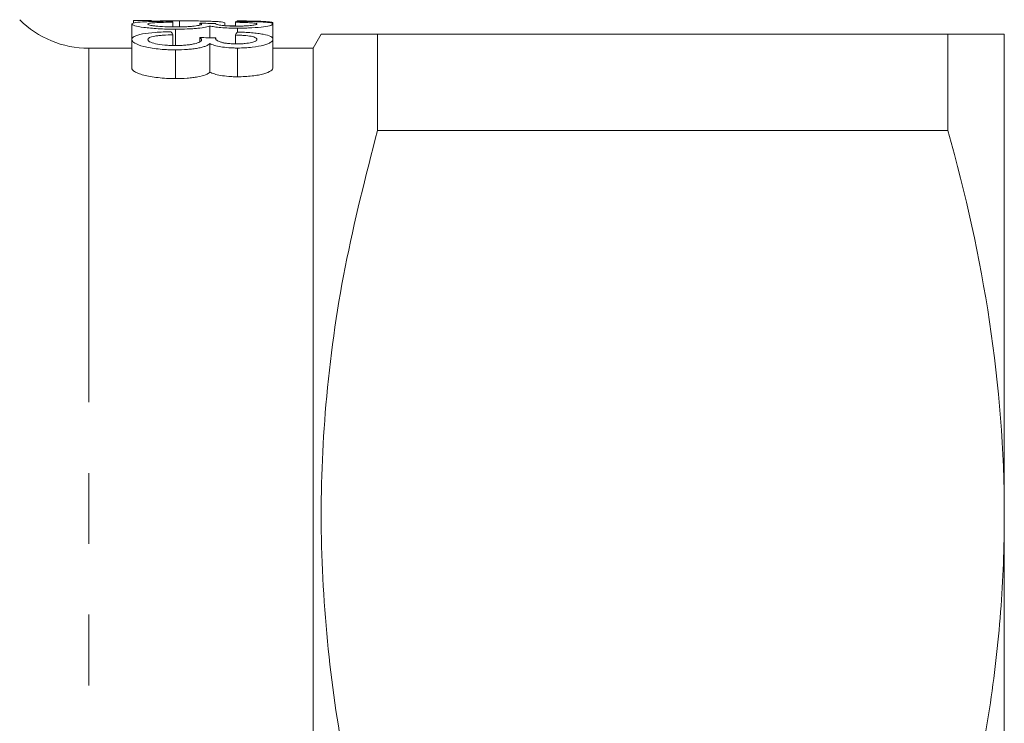
# Model space of a CAD drawing. Units: millimetres. Extents: x 153 to 238, y 92 to 257.
# Drawn here: x 220 to 238, y 119 to 131 of the extents above; entities that cross this region are included whole.
import ezdxf

# ---------------------------------------------------------------- set-up
doc = ezdxf.new("R2010")
doc.units = ezdxf.units.MM
doc.linetypes.add('PHANTOM', pattern=[12.7, 6.35, -1.27, 1.27, -1.27, 1.27, -1.27])

msp = doc.modelspace()

# ---------------------------------------------------------------- linework, layer by layer
at = {"color": 7, "linetype": 'Continuous', "lineweight": 15}
for p, q in [((222.2, 131.304), (222.2, 131.028)), ((222.552, 131.37), (222.232, 131.37)), ((222.232, 131.368), (222.232, 131.37)), ((222.552, 131.368), (222.232, 131.368)), ((222.232, 131.368), (222.232, 131.319)), ((222.552, 131.37), (222.552, 131.368)), ((222.937, 131.337), (222.937, 131.253)), ((223.055, 131.361), (223.055, 131.254)), ((223.418, 131.318), (223.418, 131.284)), ((223.601, 131.269), (223.601, 131.058)), ((223.867, 131.323), (223.867, 131.274)), ((224.059, 131.347), (224.059, 131.335)), ((224.059, 131.335), (224.059, 131.267)), ((224.091, 131.36), (224.091, 131.353)), ((224.732, 131.305), (224.732, 131.031)), ((222.937, 131.113), (222.937, 130.92)), ((222.984, 131.212), (222.984, 130.92)), ((223.418, 131.062), (223.418, 130.985)), ((224.059, 131.108), (224.059, 130.949)), ((224.096, 131.229), (224.096, 131.161)), ((225.595, 131.12), (225.451, 130.87)), ((226.606, 129.392), (226.606, 131.12)), ((236.84, 131.12), (226.606, 131.12)), ((236.84, 131.12), (236.84, 129.392)), ((237.851, 122.495), (237.851, 131.12)), ((222.2, 131.028), (222.2, 130.518)), ((223.601, 130.953), (223.601, 130.44)), ((224.732, 131.031), (224.732, 130.521)), ((222.2, 130.87), (221.426, 130.87)), ((222.984, 130.842), (222.984, 130.326)), ((224.096, 130.874), (224.096, 130.358)), ((225.451, 130.87), (224.732, 130.87)), ((225.451, 116.37), (225.451, 130.87)), ((226.606, 129.392), (236.84, 129.392)), ((237.851, 105.245), (237.851, 122.495))]:
    msp.add_line(p, q, dxfattribs=at)
at = {"color": 8, "linetype": 'PHANTOM', "lineweight": 0}
msp.add_line((221.426, 130.87), (221.426, 116.37), dxfattribs=at)
at = {"color": 7, "linetype": 'Continuous', "lineweight": 15}
msp.add_arc((221.426, 132.62), 1.75, 225, 270, dxfattribs=at)
for centre, major_axis, ratio, start_param, end_param in [((222.831, 113.87), (0, 17.5), 0.1, 6.222568, 6.240908), ((211.674, 113.87), (152.727, 0), 0.114583, 1.491934, 1.493828), ((224.168, 113.87), (0, 17.5), 0.1, 0.044111, 0.062452), ((222.639, 113.87), (0, 17.5), 0.1, 6.111878, 6.130437), ((194.891, 113.87), (152.727, 0), 0.114583, 1.380988, 1.382911), ((224.36, 113.87), (0, 17.5), 0.1, 0.154602, 0.173166)]:
    msp.add_ellipse(centre, major_axis=major_axis, ratio=ratio, start_param=start_param, end_param=end_param, dxfattribs=at)
for points, knots in [([(222.2, 131.304), (222.201, 131.308), (222.203, 131.312), (222.218, 131.319), (222.229, 131.323), (222.278, 131.333), (222.328, 131.338), (222.426, 131.344), (222.461, 131.346), (222.539, 131.348), (222.581, 131.35), (222.668, 131.352), (222.714, 131.352), (222.808, 131.353), (222.857, 131.354), (222.905, 131.354)], [0, 0, 0, 0, 0.125, 0.125, 0.25, 0.25, 0.5, 0.5, 0.625, 0.625, 0.75, 0.75, 0.875, 0.875, 1, 1, 1, 1]), ([(222.984, 131.212), (222.931, 131.212), (222.878, 131.213), (222.774, 131.215), (222.723, 131.218), (222.625, 131.223), (222.579, 131.226), (222.494, 131.234), (222.454, 131.239), (222.345, 131.253), (222.288, 131.263), (222.234, 131.279), (222.22, 131.284), (222.203, 131.294), (222.201, 131.299), (222.2, 131.304)], [0, 0, 0, 0, 0.125, 0.125, 0.25, 0.25, 0.375, 0.375, 0.5, 0.5, 0.75, 0.75, 0.875, 0.875, 1, 1, 1, 1]), ([(222.937, 131.337), (222.879, 131.337), (222.821, 131.336), (222.711, 131.333), (222.658, 131.331), (222.57, 131.325), (222.536, 131.322), (222.507, 131.315), (222.499, 131.313), (222.49, 131.308), (222.489, 131.305), (222.488, 131.303)], [0, 0, 0, 0, 0.25, 0.25, 0.5, 0.5, 0.75, 0.75, 0.875, 0.875, 1, 1, 1, 1]), ([(222.488, 131.303), (222.489, 131.3), (222.49, 131.297), (222.501, 131.291), (222.509, 131.288), (222.533, 131.282), (222.547, 131.279), (222.583, 131.273), (222.604, 131.27), (222.675, 131.263), (222.732, 131.259), (222.823, 131.255), (222.856, 131.254), (222.921, 131.253), (222.954, 131.252), (222.987, 131.252)], [0, 0, 0, 0, 0.125, 0.125, 0.25, 0.25, 0.375, 0.375, 0.5, 0.5, 0.75, 0.75, 0.875, 0.875, 1, 1, 1, 1]), ([(223.055, 131.361), (222.936, 131.361), (222.756, 131.361), (222.607, 131.357), (222.557, 131.356)], [0, 0, 0, 0, 0.665918, 1, 1, 1, 1]), ([(223.601, 131.269), (223.592, 131.265), (223.582, 131.262), (223.556, 131.254), (223.541, 131.251), (223.486, 131.24), (223.438, 131.233), (223.354, 131.225), (223.324, 131.223), (223.261, 131.219), (223.228, 131.217), (223.126, 131.213), (223.055, 131.212), (222.984, 131.212)], [0, 0, 0, 0, 0.125, 0.125, 0.25, 0.25, 0.5, 0.5, 0.625, 0.625, 0.75, 0.75, 1, 1, 1, 1]), ([(222.987, 131.252), (223.018, 131.252), (223.048, 131.253), (223.109, 131.254), (223.139, 131.255), (223.197, 131.257), (223.224, 131.259), (223.275, 131.263), (223.299, 131.265), (223.365, 131.272), (223.399, 131.278), (223.431, 131.286), (223.44, 131.289), (223.45, 131.295), (223.451, 131.298), (223.452, 131.301)], [0, 0, 0, 0, 0.125, 0.125, 0.25, 0.25, 0.375, 0.375, 0.5, 0.5, 0.75, 0.75, 0.875, 0.875, 1, 1, 1, 1]), ([(223.867, 131.323), (223.865, 131.326), (223.862, 131.33), (223.841, 131.336), (223.825, 131.339), (223.783, 131.345), (223.756, 131.347), (223.694, 131.351), (223.659, 131.352), (223.583, 131.355), (223.541, 131.357), (223.452, 131.358), (223.406, 131.359), (223.309, 131.36), (223.259, 131.361), (223.158, 131.361), (223.107, 131.361), (223.055, 131.361)], [0, 0, 0, 0, 0.125, 0.125, 0.25, 0.25, 0.375, 0.375, 0.5, 0.5, 0.625, 0.625, 0.75, 0.75, 0.875, 0.875, 1, 1, 1, 1]), ([(223.452, 131.301), (223.451, 131.302), (223.451, 131.304), (223.449, 131.305), (223.447, 131.307), (223.444, 131.308), (223.441, 131.31), (223.438, 131.311), (223.435, 131.312), (223.431, 131.314), (223.427, 131.315), (223.422, 131.316), (223.418, 131.318)], [0, 0, 0, 0, 0.0001055465, 0.0001055465, 0.0001055465, 0.0002111098, 0.0002111098, 0.0002111098, 0.0003167342, 0.0003167342, 0.0003167342, 0.0004226002, 0.0004226002, 0.0004226002, 0.0004226002]), ([(224.096, 131.229), (224.07, 131.229), (224.043, 131.229), (223.991, 131.23), (223.965, 131.231), (223.889, 131.234), (223.84, 131.237), (223.754, 131.244), (223.715, 131.249), (223.65, 131.259), (223.624, 131.264), (223.601, 131.269)], [0, 0, 0, 0, 0.125, 0.125, 0.25, 0.25, 0.5, 0.5, 0.75, 0.75, 1, 1, 1, 1]), ([(223.706, 131.315), (223.705, 131.315), (223.705, 131.314), (223.704, 131.313), (223.704, 131.313), (223.703, 131.313), (223.703, 131.312), (223.703, 131.312), (223.703, 131.312), (223.703, 131.311)], [0, 0, 0, 0, 0.00004633236, 0.00004633236, 0.00004633236, 0.00006952648, 0.00006952648, 0.00006952648, 0.00009273066, 0.00009273066, 0.00009273066, 0.00009273066]), ([(223.703, 131.311), (223.704, 131.309), (223.705, 131.307), (223.712, 131.302), (223.718, 131.299), (223.741, 131.292), (223.764, 131.287), (223.81, 131.28), (223.829, 131.277), (223.87, 131.274), (223.894, 131.272), (223.945, 131.269), (223.973, 131.268), (224.029, 131.267), (224.057, 131.267), (224.086, 131.267)], [0, 0, 0, 0, 0.125, 0.125, 0.25, 0.25, 0.5, 0.5, 0.625, 0.625, 0.75, 0.75, 0.875, 0.875, 1, 1, 1, 1]), ([(224.059, 131.276), (224.015, 131.274), (223.969, 131.272), (223.919, 131.271), (223.917, 131.271)], [0, 0, 0, 0, 0.953996, 1, 1, 1, 1]), ([(224.443, 131.304), (224.442, 131.306), (224.441, 131.309), (224.434, 131.313), (224.428, 131.315), (224.402, 131.321), (224.375, 131.324), (224.302, 131.329), (224.258, 131.331), (224.186, 131.333), (224.161, 131.334), (224.111, 131.335), (224.085, 131.335), (224.059, 131.335)], [0, 0, 0, 0, 0.125, 0.125, 0.25, 0.25, 0.5, 0.5, 0.75, 0.75, 0.875, 0.875, 1, 1, 1, 1]), ([(224.086, 131.267), (224.11, 131.267), (224.135, 131.267), (224.183, 131.268), (224.207, 131.269), (224.274, 131.272), (224.314, 131.275), (224.38, 131.282), (224.405, 131.287), (224.429, 131.293), (224.434, 131.295), (224.442, 131.3), (224.443, 131.302), (224.443, 131.304)], [0, 0, 0, 0, 0.125, 0.125, 0.25, 0.25, 0.5, 0.5, 0.75, 0.75, 0.875, 0.875, 1, 1, 1, 1]), ([(224.732, 131.322), (224.731, 131.325), (224.729, 131.328), (224.717, 131.334), (224.707, 131.336), (224.665, 131.344), (224.621, 131.348), (224.532, 131.353), (224.499, 131.354), (224.428, 131.356), (224.389, 131.357), (224.308, 131.358), (224.266, 131.359), (224.18, 131.36), (224.135, 131.36), (224.091, 131.36)], [0, 0, 0, 0, 0.125, 0.125, 0.25, 0.25, 0.5, 0.5, 0.625, 0.625, 0.75, 0.75, 0.875, 0.875, 1, 1, 1, 1]), ([(224.091, 131.353), (224.135, 131.352), (224.178, 131.352), (224.262, 131.351), (224.304, 131.35), (224.383, 131.348), (224.422, 131.347), (224.493, 131.344), (224.526, 131.342), (224.586, 131.338), (224.613, 131.336), (224.658, 131.331), (224.676, 131.329), (224.705, 131.323), (224.715, 131.319), (224.729, 131.312), (224.731, 131.309), (224.732, 131.305)], [0, 0, 0, 0, 0.125, 0.125, 0.25, 0.25, 0.375, 0.375, 0.5, 0.5, 0.625, 0.625, 0.75, 0.75, 0.875, 0.875, 1, 1, 1, 1]), ([(224.732, 131.305), (224.73, 131.301), (224.729, 131.297), (224.715, 131.289), (224.705, 131.285), (224.662, 131.272), (224.621, 131.263), (224.507, 131.248), (224.436, 131.241), (224.315, 131.234), (224.273, 131.232), (224.187, 131.23), (224.141, 131.229), (224.096, 131.229)], [0, 0, 0, 0, 0.125, 0.125, 0.25, 0.25, 0.5, 0.5, 0.75, 0.75, 0.875, 0.875, 1, 1, 1, 1]), ([(222.2, 131.028), (222.201, 131.038), (222.203, 131.047), (222.218, 131.065), (222.228, 131.074), (222.26, 131.09), (222.28, 131.098), (222.33, 131.113), (222.358, 131.12), (222.456, 131.138), (222.535, 131.147), (222.667, 131.157), (222.713, 131.16), (222.807, 131.164), (222.856, 131.165), (222.905, 131.166)], [0, 0, 0, 0, 0.125, 0.125, 0.25, 0.25, 0.375, 0.375, 0.5, 0.5, 0.75, 0.75, 0.875, 0.875, 1, 1, 1, 1]), ([(222.937, 131.113), (222.878, 131.111), (222.82, 131.109), (222.737, 131.102), (222.71, 131.1), (222.658, 131.095), (222.634, 131.091), (222.569, 131.08), (222.536, 131.071), (222.506, 131.055), (222.499, 131.049), (222.49, 131.038), (222.489, 131.032), (222.488, 131.026)], [0, 0, 0, 0, 0.25, 0.25, 0.375, 0.375, 0.5, 0.5, 0.75, 0.75, 0.875, 0.875, 1, 1, 1, 1]), ([(223.452, 131.021), (223.451, 131.024), (223.451, 131.028), (223.447, 131.035), (223.444, 131.038), (223.435, 131.049), (223.427, 131.055), (223.418, 131.062)], [0, 0, 0, 0, 0.25, 0.25, 0.5, 0.5, 1, 1, 1, 1]), ([(224.443, 131.029), (224.442, 131.034), (224.441, 131.039), (224.434, 131.049), (224.428, 131.054), (224.402, 131.068), (224.376, 131.077), (224.303, 131.091), (224.259, 131.096), (224.186, 131.102), (224.162, 131.104), (224.111, 131.106), (224.085, 131.107), (224.059, 131.108)], [0, 0, 0, 0, 0.125, 0.125, 0.25, 0.25, 0.5, 0.5, 0.75, 0.75, 0.875, 0.875, 1, 1, 1, 1]), ([(224.091, 131.161), (224.135, 131.159), (224.179, 131.158), (224.264, 131.154), (224.305, 131.151), (224.385, 131.145), (224.424, 131.141), (224.495, 131.132), (224.528, 131.127), (224.617, 131.11), (224.662, 131.097), (224.706, 131.073), (224.716, 131.065), (224.729, 131.048), (224.731, 131.04), (224.732, 131.031)], [0, 0, 0, 0, 0.125, 0.125, 0.25, 0.25, 0.375, 0.375, 0.5, 0.5, 0.75, 0.75, 0.875, 0.875, 1, 1, 1, 1]), ([(226.606, 131.12), (226.413, 131.12), (226.027, 131.12), (225.707, 131.12), (225.569, 131.12), (225.602, 131.12), (225.606, 131.12)], [0, 0, 0, 0, 0.326851, 0.655362, 0.968354, 1, 1, 1, 1]), ([(237.851, 131.12), (237.851, 131.12), (237.828, 131.12), (237.739, 131.12), (237.672, 131.12), (237.409, 131.12), (237.154, 131.12), (236.84, 131.12)], [0, 0, 0, 0, 0.25, 0.25, 0.5, 0.5, 1, 1, 1, 1]), ([(222.984, 130.842), (222.957, 130.842), (222.93, 130.842), (222.877, 130.843), (222.851, 130.844), (222.772, 130.848), (222.72, 130.852), (222.622, 130.863), (222.577, 130.869), (222.491, 130.884), (222.451, 130.893), (222.343, 130.92), (222.287, 130.941), (222.233, 130.974), (222.22, 130.985), (222.203, 131.007), (222.201, 131.017), (222.2, 131.028)], [0, 0, 0, 0, 0.0625, 0.0625, 0.125, 0.125, 0.25, 0.25, 0.375, 0.375, 0.5, 0.5, 0.75, 0.75, 0.875, 0.875, 1, 1, 1, 1]), ([(222.488, 131.026), (222.489, 131.019), (222.49, 131.013), (222.501, 130.999), (222.508, 130.993), (222.543, 130.974), (222.579, 130.961), (222.673, 130.941), (222.73, 130.932), (222.822, 130.924), (222.854, 130.922), (222.92, 130.92), (222.953, 130.919), (222.987, 130.919)], [0, 0, 0, 0, 0.125, 0.125, 0.25, 0.25, 0.5, 0.5, 0.75, 0.75, 0.875, 0.875, 1, 1, 1, 1]), ([(223.601, 130.953), (223.592, 130.945), (223.583, 130.938), (223.557, 130.923), (223.542, 130.916), (223.507, 130.902), (223.485, 130.895), (223.438, 130.883), (223.412, 130.877), (223.356, 130.867), (223.326, 130.862), (223.262, 130.855), (223.23, 130.851), (223.127, 130.844), (223.056, 130.842), (222.984, 130.842)], [0, 0, 0, 0, 0.125, 0.125, 0.25, 0.25, 0.375, 0.375, 0.5, 0.5, 0.625, 0.625, 0.75, 0.75, 1, 1, 1, 1]), ([(222.987, 130.919), (223.018, 130.919), (223.049, 130.92), (223.11, 130.922), (223.14, 130.924), (223.198, 130.929), (223.226, 130.932), (223.277, 130.94), (223.301, 130.945), (223.366, 130.959), (223.4, 130.971), (223.432, 130.989), (223.44, 130.996), (223.45, 131.008), (223.451, 131.015), (223.452, 131.021)], [0, 0, 0, 0, 0.125, 0.125, 0.25, 0.25, 0.375, 0.375, 0.5, 0.5, 0.75, 0.75, 0.875, 0.875, 1, 1, 1, 1]), ([(224.096, 130.874), (224.07, 130.874), (224.043, 130.874), (223.99, 130.876), (223.964, 130.877), (223.887, 130.883), (223.839, 130.889), (223.752, 130.903), (223.714, 130.912), (223.649, 130.932), (223.624, 130.942), (223.601, 130.953)], [0, 0, 0, 0, 0.125, 0.125, 0.25, 0.25, 0.5, 0.5, 0.75, 0.75, 1, 1, 1, 1]), ([(223.706, 131.055), (223.705, 131.054), (223.705, 131.052), (223.704, 131.051), (223.704, 131.05), (223.703, 131.049), (223.703, 131.049), (223.703, 131.048), (223.703, 131.047), (223.703, 131.046)], [0, 0, 0, 0, 0.00004703689, 0.00004703689, 0.00004703689, 0.0000705829, 0.0000705829, 0.0000705829, 0.00009413881, 0.00009413881, 0.00009413881, 0.00009413881]), ([(223.703, 131.046), (223.704, 131.041), (223.705, 131.035), (223.712, 131.024), (223.717, 131.019), (223.74, 131.002), (223.763, 130.991), (223.809, 130.976), (223.827, 130.971), (223.869, 130.962), (223.893, 130.959), (223.944, 130.953), (223.972, 130.951), (224.028, 130.949), (224.057, 130.948), (224.086, 130.948)], [0, 0, 0, 0, 0.125, 0.125, 0.25, 0.25, 0.5, 0.5, 0.625, 0.625, 0.75, 0.75, 0.875, 0.875, 1, 1, 1, 1]), ([(224.086, 130.948), (224.111, 130.948), (224.135, 130.949), (224.184, 130.951), (224.208, 130.952), (224.275, 130.959), (224.315, 130.965), (224.381, 130.981), (224.406, 130.99), (224.429, 131.004), (224.434, 131.009), (224.442, 131.019), (224.443, 131.024), (224.443, 131.029)], [0, 0, 0, 0, 0.125, 0.125, 0.25, 0.25, 0.5, 0.5, 0.75, 0.75, 0.875, 0.875, 1, 1, 1, 1]), ([(224.732, 131.031), (224.73, 131.022), (224.729, 131.013), (224.715, 130.995), (224.705, 130.986), (224.677, 130.968), (224.659, 130.959), (224.618, 130.942), (224.594, 130.934), (224.509, 130.91), (224.438, 130.897), (224.317, 130.883), (224.275, 130.88), (224.188, 130.875), (224.142, 130.874), (224.096, 130.874)], [0, 0, 0, 0, 0.125, 0.125, 0.25, 0.25, 0.375, 0.375, 0.5, 0.5, 0.75, 0.75, 0.875, 0.875, 1, 1, 1, 1]), ([(222.2, 130.518), (222.201, 130.507), (222.203, 130.496), (222.219, 130.474), (222.232, 130.463), (222.267, 130.44), (222.29, 130.429), (222.344, 130.408), (222.376, 130.398), (222.485, 130.37), (222.571, 130.353), (222.719, 130.337), (222.77, 130.333), (222.849, 130.328), (222.875, 130.327), (222.93, 130.326), (222.957, 130.326), (222.984, 130.326)], [0, 0, 0, 0, 0.125, 0.125, 0.25, 0.25, 0.375, 0.375, 0.5, 0.5, 0.75, 0.75, 0.875, 0.875, 0.9375, 0.9375, 1, 1, 1, 1]), ([(222.984, 130.326), (223.055, 130.326), (223.125, 130.328), (223.227, 130.335), (223.261, 130.339), (223.324, 130.347), (223.354, 130.351), (223.438, 130.367), (223.487, 130.38), (223.541, 130.402), (223.557, 130.409), (223.583, 130.425), (223.592, 130.433), (223.601, 130.44)], [0, 0, 0, 0, 0.25, 0.25, 0.375, 0.375, 0.5, 0.5, 0.75, 0.75, 0.875, 0.875, 1, 1, 1, 1]), ([(223.601, 130.44), (223.624, 130.429), (223.648, 130.419), (223.712, 130.399), (223.751, 130.39), (223.837, 130.375), (223.886, 130.369), (223.963, 130.362), (223.989, 130.361), (224.042, 130.359), (224.069, 130.359), (224.096, 130.358)], [0, 0, 0, 0, 0.25, 0.25, 0.5, 0.5, 0.75, 0.75, 0.875, 0.875, 1, 1, 1, 1]), ([(224.096, 130.358), (224.141, 130.359), (224.186, 130.36), (224.273, 130.365), (224.316, 130.368), (224.396, 130.378), (224.434, 130.383), (224.505, 130.397), (224.537, 130.404), (224.621, 130.428), (224.663, 130.447), (224.705, 130.474), (224.715, 130.484), (224.729, 130.502), (224.73, 130.512), (224.732, 130.521)], [0, 0, 0, 0, 0.125, 0.125, 0.25, 0.25, 0.375, 0.375, 0.5, 0.5, 0.75, 0.75, 0.875, 0.875, 1, 1, 1, 1]), ([(226.419, 116.37), (226.301, 116.832), (226, 118.015), (225.705, 119.967), (225.559, 122.212), (225.65, 124.551), (225.981, 126.955), (226.397, 128.578), (226.606, 129.392)], [0, 0, 0, 0, 0.1081392, 0.2762799, 0.4485305, 0.6207764, 0.8097298, 1, 1, 1, 1]), ([(236.84, 129.392), (237.158, 128.254), (237.413, 127.111), (237.759, 124.813), (237.851, 123.657), (237.851, 122.495)], [0, 0, 0, 0, 0.5, 0.5, 1, 1, 1, 1]), ([(237.851, 122.495), (237.851, 121.917), (237.828, 121.339), (237.739, 120.177), (237.672, 119.598), (237.411, 117.869), (237.157, 116.729), (236.84, 115.597)], [0, 0, 0, 0, 0.25, 0.25, 0.5, 0.5, 1, 1, 1, 1])]:
    msp.add_open_spline(points, degree=3, knots=knots, dxfattribs=at)

doc.saveas('drawing.dxf')
